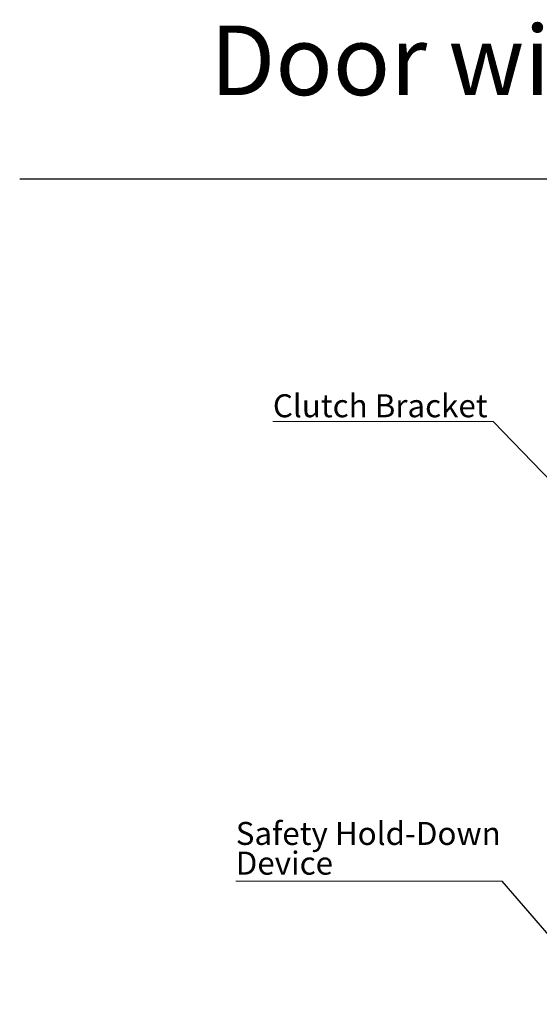
# Model space of a CAD drawing. Units: inches. Extents: x 0 to 8.5, y 0.2 to 10.6.
# Drawn here: x 0 to 3.1, y 4.7 to 10.6 of the extents above; entities that cross this region are included whole.
import ezdxf

# ---------------------------------------------------------------- set-up
doc = ezdxf.new("R2010")
doc.units = ezdxf.units.IN
doc.header["$MEASUREMENT"] = 0
doc.layers.add('FORMAT', color=7, linetype='Continuous')
doc.styles.add('SLDTEXTSTYLE3', font='TXT', dxfattribs={"width": 0.663})
doc.styles.add('SLDTEXTSTYLE4', font='TXT', dxfattribs={"width": 0.75})
doc.dimstyles.new('SLDDIMSTYLE0', dxfattribs={"dimtxt": 0, "dimasz": 0.04, "dimexe": 0, "dimexo": 0.0625, "dimgap": 0, "dimtad": 0, "dimtih": 1, "dimtoh": 1, "dimdec": 0, "dimrnd": 1e-09, "dimzin": 0, "dimdsep": 46, "dimtxsty": 'Standard', "dimblk1": 'DOT', "dimblk2": 'DOT', "dimsah": 1, "dimcen": 0.09, "dimadec": 0, "dimazin": 0, "dimtfac": 0.04, "dimtdec": 0, "dimtofl": 0, "dimtmove": 0, "dimatfit": 3, "dimldrblk": 'DOT', "dimfxl": 0, "dimfrac": 2, "dimtolj": 1, "dimtzin": 0, "dimarcsym": 0})

# ---------------------------------------------------------------- blocks, each defined once
blk = doc.blocks.new('SW_NOTE_3')
at = {"color": 0, "linetype": 'Continuous', "lineweight": 0}
for p, q in [((-1.3207, 0), (0, 0)), ((0, 0), (-1.3207, 0)), ((-1.3207, 0), (0, 0)), ((0, 0), (-1.3207, 0)), ((-1.3207, 0), (0, 0)), ((0, 0), (-1.3207, 0))]:
    blk.add_line(p, q, dxfattribs=at)
at = {"color": 0, "linetype": 'Continuous', "lineweight": 0, "insert": (-1.3206, 0.1628), "char_height": 0.137795, "attachment_point": 1, "style": 'SLDTEXTSTYLE4'}
blk.add_mtext('Clutch Bracket', dxfattribs=at)
blk = doc.blocks.new('_DOT')
at = {"color": 0, "linetype": 'ByBlock', "lineweight": -2}
blk.add_line((-0.5, 0), (-1, 0), dxfattribs=at)
at = {"color": 0, "linetype": 'ByBlock', "const_width": 0.5}
blk.add_lwpolyline([(-0.25, 0, 1), (0.25, 0, 1)], format="xyb", close=True, dxfattribs=at)
blk = doc.blocks.new('SW_NOTE_5')
at = {"color": 0, "linetype": 'Continuous', "lineweight": 0}
for p, q in [((-1.5972, 0), (0, 0)), ((0, 0), (-1.5972, 0)), ((-1.5972, 0), (0, 0)), ((0, 0), (-1.5972, 0)), ((-1.5972, 0), (0, 0)), ((0, 0), (-1.5972, 0))]:
    blk.add_line(p, q, dxfattribs=at)
at = {"color": 0, "linetype": 'Continuous', "lineweight": 0, "attachment_point": 1, "style": 'SLDTEXTSTYLE4'}
for s, insert, char_height in [('Safety Hold-Down', (-1.5971, 0.3559), 0.137795), ('Device', (-1.5971, 0.1777), 0.1378)]:
    blk.add_mtext(s, dxfattribs=dict(at, insert=insert, char_height=char_height))

msp = doc.modelspace()

# ---------------------------------------------------------------- linework, layer by layer
at = {"layer": 'FORMAT'}
msp.add_line((0.0284, 9.6501), (8.4995, 9.6501), dxfattribs=at)

# ---------------------------------------------------------------- block references
at = {"color": 7, "linetype": 'Continuous', "lineweight": 0}
for name, p in [('SW_NOTE_3', (2.8672, 8.1947)), ('SW_NOTE_5', (2.9211, 5.4368))]:
    msp.add_blockref(name, p, dxfattribs=at)

# ---------------------------------------------------------------- texts
at = {"color": 7, "linetype": 'Continuous', "lineweight": 0, "insert": (4.2148, 10.5681), "char_height": 0.416667, "attachment_point": 2, "style": 'SLDTEXTSTYLE3'}
msp.add_mtext('Door with Roller Shade', dxfattribs=at)

# ---------------------------------------------------------------- leaders
at = {"color": 7, "linetype": 'Continuous', "lineweight": 0}
for points in [[(3.5905, 7.4438), (2.8672, 8.1947)], [(3.5411, 4.7191), (2.9211, 5.4368)]]:
    msp.add_leader(points, dimstyle='SLDDIMSTYLE0', dxfattribs=at)

doc.saveas('drawing.dxf')
